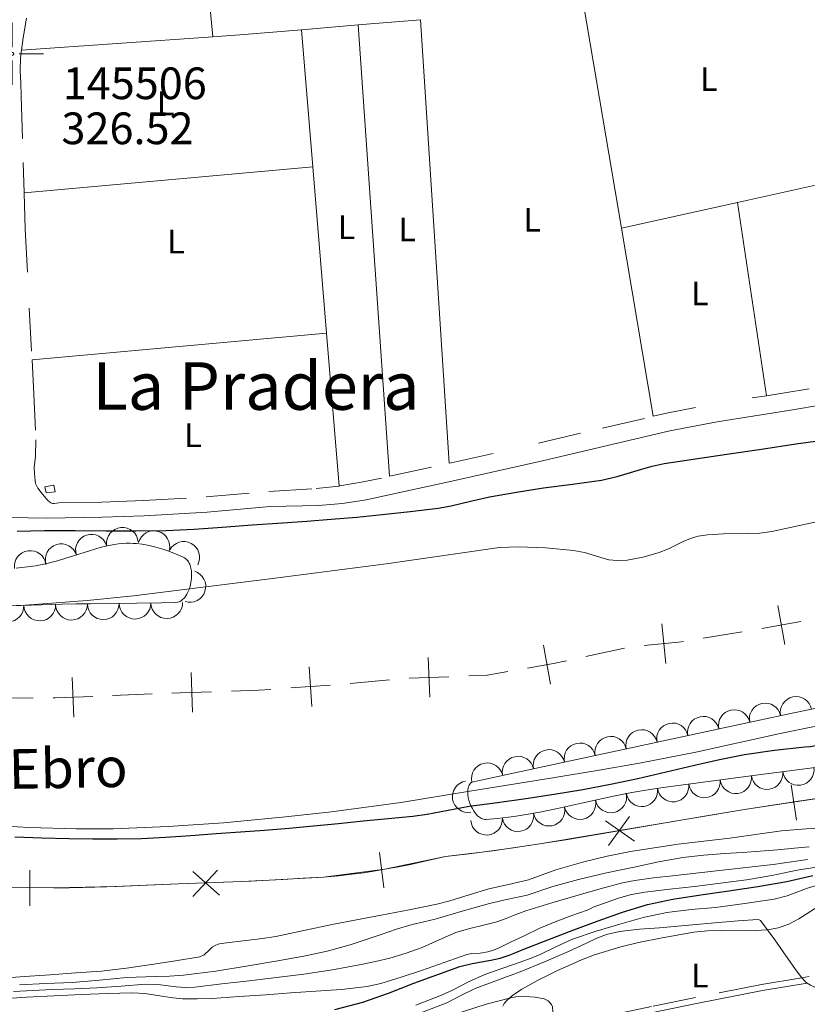
# Model space of a CAD drawing. Extents: x 566082 to 570566, y 693861 to 696874.
# Drawn here: x 568613 to 568861, y 695536 to 695847 of the extents above; entities that cross this region are included whole.
import ezdxf
from ezdxf.enums import TextEntityAlignment as Align

# ---------------------------------------------------------------- set-up
doc = ezdxf.new("R2010")
doc.units = 0
doc.header["$MEASUREMENT"] = 0
doc.linetypes.add('DGN Style 5', pattern=[31.749375, 13.606875, -18.1425])
for name, color, linetype in [('Nivel 10', 7, 'Continuous'), ('Nivel 12', 7, 'Continuous'), ('Nivel 15', 7, 'Continuous'), ('Nivel 19', 7, 'Continuous'), ('Nivel 20', 7, 'Continuous'), ('Nivel 3', 7, 'Continuous'), ('Nivel 4', 7, 'Continuous'), ('Nivel 6', 7, 'Continuous'), ('Nivel 60', 7, 'Continuous'), ('Nivel 7', 7, 'Continuous'), ('Nivel 8', 7, 'Continuous'), ('Nivel 9', 7, 'Continuous')]:
    doc.layers.add(name, color=color, linetype=linetype)
doc.styles.add('Style-font002', font='font002.shx')
doc.styles.add('Style-font003', font='font003.shx')

# ---------------------------------------------------------------- blocks, each defined once
blk = doc.blocks.new('PUNAP')
at = {"layer": 'Nivel 3', "color": 7, "linetype": 'Continuous', "lineweight": 0, "flags": 128}
for points in [[(-0.4109999998472631, 2.275000000139698), (-0.4109999998472631, 9.983999999938533)], [(-2.527999999932945, 0.1580000000540167), (-10.23699999996461, 0.1580000000540167)], [(0.02900000009685755, 0.1580000000540167), (0.02800000016577542, 0.1820000000298023), (0.02700000000186265, 0.2050000000745058), (0.02300000004470348, 0.2269999999552965), (0.02000000001862645, 0.2490000000689179), (0.01500000013038516, 0.2720000001136214), (0.006999999983236194, 0.2939999999944121), (0, 0.3160000001080334), (-0.008999999845400453, 0.337000000057742), (-0.01899999985471368, 0.3570000000763685), (-0.0289999998640269, 0.3789999999571592), (-0.04099999996833503, 0.3989999999757856), (-0.05499999993480742, 0.4170000001322478), (-0.06999999983236194, 0.4359999999869615), (-0.08400000003166497, 0.4529999999795109), (-0.09999999986030161, 0.4690000000409782), (-0.1159999999217689, 0.4860000000335276), (-0.1339999998454005, 0.5), (-0.1529999999329448, 0.5139999999664724), (-0.1709999998565763, 0.5279999999329448), (-0.1899999999441206, 0.5390000001061708), (-0.2109999998938292, 0.5500000000465661), (-0.2319999998435378, 0.5600000000558794), (-0.253000000026077, 0.5700000000651926), (-0.2749999999068677, 0.5760000001173466), (-0.2970000000204891, 0.5830000001005828), (-0.3199999998323619, 0.5889999999199063), (-0.3419999999459833, 0.5930000001098961), (-0.3649999999906868, 0.5970000000670552), (-0.3880000000353903, 0.5970000000670552), (-0.4109999998472631, 0.5979999999981374), (-0.4349999998230487, 0.5970000000670552), (-0.4579999998677522, 0.5970000000670552), (-0.4809999999124557, 0.5930000001098961), (-0.503000000026077, 0.5889999999199063), (-0.5259999998379499, 0.5830000001005828), (-0.5479999999515712, 0.5760000001173466), (-0.5699999998323619, 0.5700000000651926), (-0.5910000000149012, 0.5600000000558794), (-0.6119999999646097, 0.5500000000465661), (-0.6319999999832362, 0.5390000001061708), (-0.6520000000018626, 0.5279999999329448), (-0.6699999999254942, 0.5139999999664724), (-0.6879999998491257, 0.5), (-0.7060000000055879, 0.4860000000335276), (-0.7229999999981374, 0.4690000000409782), (-0.738999999826774, 0.4529999999795109), (-0.753000000026077, 0.4359999999869615), (-0.7679999999236315, 0.4170000001322478), (-0.7809999999590218, 0.3989999999757856), (-0.7919999998994172, 0.3789999999571592), (-0.8029999998398125, 0.3570000000763685), (-0.8140000000130385, 0.337000000057742), (-0.822999999858439, 0.3160000001080334), (-0.8299999998416752, 0.2939999999944121), (-0.8359999998938292, 0.2720000001136214), (-0.8419999999459833, 0.2490000000689179), (-0.8459999999031425, 0.2269999999552965), (-0.8499999998603016, 0.2050000000745058), (-0.8510000000242144, 0.1820000000298023), (-0.8519999999552965, 0.1580000000540167), (-0.8510000000242144, 0.1350000000093132), (-0.8499999998603016, 0.1119999999646097), (-0.8459999999031425, 0.08899999991990626), (-0.8419999999459833, 0.06700000003911555), (-0.8359999998938292, 0.04399999999441206), (-0.8299999998416752, 0.02200000011362135), (-0.822999999858439, 0), (-0.8140000000130385, -0.02099999994970858), (-0.8029999998398125, -0.04199999989941716), (-0.7919999998994172, -0.06099999998696148), (-0.7809999999590218, -0.08199999993667006), (-0.7679999999236315, -0.09999999986030161), (-0.753000000026077, -0.1199999998789281), (-0.738999999826774, -0.1369999998714775), (-0.7229999999981374, -0.1529999999329448), (-0.7060000000055879, -0.1689999999944121), (-0.6879999998491257, -0.1850000000558794), (-0.6699999999254942, -0.197999999858439), (-0.6520000000018626, -0.2109999998938292), (-0.6319999999832362, -0.2239999999292195), (-0.6119999999646097, -0.2330000000074506), (-0.5910000000149012, -0.2439999999478459), (-0.5699999998323619, -0.253000000026077), (-0.5479999999515712, -0.2600000000093132), (-0.5259999998379499, -0.2679999999236315), (-0.503000000026077, -0.2739999999757856), (-0.4809999999124557, -0.2760000000707805), (-0.4579999998677522, -0.2800000000279397), (-0.4349999998230487, -0.2809999999590218), (-0.4109999998472631, -0.2819999998901039), (-0.3880000000353903, -0.2809999999590218), (-0.3649999999906868, -0.2800000000279397), (-0.3419999999459833, -0.2760000000707805), (-0.3199999998323619, -0.2739999999757856), (-0.2970000000204891, -0.2679999999236315), (-0.2749999999068677, -0.2600000000093132), (-0.253000000026077, -0.253000000026077), (-0.2319999998435378, -0.2439999999478459), (-0.2109999998938292, -0.2330000000074506), (-0.1899999999441206, -0.2239999999292195)], [(-0.1899999999441206, -0.2239999999292195), (-0.1709999998565763, -0.2109999998938292), (-0.1529999999329448, -0.197999999858439), (-0.1339999998454005, -0.1850000000558794), (-0.1159999999217689, -0.1689999999944121), (-0.09999999986030161, -0.1529999999329448), (-0.08400000003166497, -0.1369999998714775), (-0.06999999983236194, -0.1199999998789281), (-0.05499999993480742, -0.09999999986030161), (-0.04099999996833503, -0.08199999993667006), (-0.0289999998640269, -0.06099999998696148), (-0.01899999985471368, -0.04199999989941716), (-0.008999999845400453, -0.02099999994970858), (0, 0), (0.006999999983236194, 0.02200000011362135), (0.01500000013038516, 0.04399999999441206), (0.02000000001862645, 0.06700000003911555), (0.02300000004470348, 0.08899999991990626), (0.02700000000186265, 0.1119999999646097), (0.02800000016577542, 0.1350000000093132), (0.02900000009685755, 0.1580000000540167)], [(1.705000000074506, 0.1580000000540167), (9.415000000037253, 0.1580000000540167)], [(-0.4109999998472631, -1.957999999867752), (-0.4109999998472631, -9.668999999994412)]]:
    blk.add_lwpolyline(points, dxfattribs=at)

msp = doc.modelspace()

# ---------------------------------------------------------------- linework, layer by layer
at = {"layer": 'Nivel 10', "color": 3, "linetype": 'Continuous', "lineweight": 0, "extrusion": (0, 0, -1)}
for centre, radius, start, end in [((-568635.3324803796, 695679.5184178723, -0.01101598099920181), 5.00758996553957, 342.3332834541229, 162.309444565234), ((-568645.0991888258, 695681.6527972748, -0.01101598099920181), 5.007589967816184, 354.4557381582409, 174.431899269352), ((-568655.0179456302, 695680.62411999, -0.01101598099920181), 5.007589967544394, 15.08058421939846, 195.0567453305096), ((-568625.7739198445, 695676.5271616245, -0.01101598099920181), 5.007589965804303, 343.3843737972804, 163.3605349083915), ((-568664.431045319, 695677.2448825869, -0.01101598099920181), 5.007589968774127, 28.24203173625621, 208.2181928473673), ((-568616.0104655025, 695674.3563619887, -0.01101598099920181), 5.007589966327011, 352.3756636315761, 172.3518247426872), ((-568666.3531960903, 695668.0833834286, -0.01101598099920181), 5.00758996683448, 107.6806413436577, 287.6568024547689), ((-568619.018623905, 695662.2365207803, -0.01101598099920181), 5.007589968970146, 178.2823542531553, 358.2585153642664), ((-568629.031102868, 695662.4944847208, -0.01101598099920181), 5.007589966192217, 179.0645505399208, 359.0407116510319), ((-568639.0457827668, 695662.6559217181, -0.01101598099920181), 5.007589966192217, 179.0645505399208, 359.0407116510319), ((-568649.0604626653, 695662.8173587155, -0.01101598099920181), 5.007589966192217, 179.0645505399208, 359.0407116510319), ((-568659.075142564, 695662.9787957133, -0.01101598099920181), 5.007589966192217, 179.0645505399208, 359.0407116510319), ((-568609.0070810851, 695661.9383836582, -0.01101598099920181), 5.007589968970146, 178.2823542531553, 358.2585153642664), ((-568847.7666648782, 695626.296785969, -0.01096091337945783), 4.980058360191044, 347.9406809611485, 167.9168420722596), ((-568857.5127584767, 695628.3538346342, -0.01096091337945783), 4.980058357556805, 348.529111275454, 168.5052723865651), ((-568838.0251379767, 695624.2177359499, -0.01096091337945783), 4.980058360191044, 347.9406809611485, 167.9168420722596), ((-568818.5495699581, 695620.0247550702, -0.01096091337945783), 4.980058361317799, 347.817567346614, 167.7937284577251), ((-568828.2866070417, 695622.124732258, -0.01096091337945783), 4.980058361317799, 347.817567346614, 167.7937284577251), ((-568808.8125328748, 695617.9247778824, -0.01096091337945783), 4.980058361317799, 347.817567346614, 167.7937284577251), ((-568789.338458708, 695613.7248235065, -0.01096091337945783), 4.980058361317799, 347.817567346614, 167.7937284577251), ((-568799.0754957914, 695615.8248006946, -0.01096091337945783), 4.980058361317799, 347.817567346614, 167.7937284577251), ((-568779.6014216247, 695611.6248463187, -0.01096091337945783), 4.980058361317799, 347.817567346614, 167.7937284577251), ((-568760.1273474579, 695607.4248919429, -0.01096091337945783), 4.980058361317799, 347.817567346614, 167.7937284577251), ((-568769.8643845413, 695609.5248691309, -0.01096091337945783), 4.980058361317799, 347.817567346614, 167.7937284577251), ((-568848.3490168808, 695609.0499109863, -0.01096091337945783), 4.9800583586505, 172.4313036517659, 352.4074647628771), ((-568858.2234200311, 695610.3598567022, -0.01096091337945783), 4.9800583586505, 172.4313036517659, 352.4074647628771), ((-568754.1330637534, 695601.7761015946, -0.01096091337945783), 4.980058359315638, 260.3333371000509, 80.30949821116201), ((-568828.60021058, 695606.4300195547, -0.01096091337945783), 4.9800583586505, 172.4313036517659, 352.4074647628771), ((-568838.4746137303, 695607.7399652705, -0.01096091337945783), 4.9800583586505, 172.4313036517659, 352.4074647628771), ((-568808.8749517228, 695603.6474497945, -0.01096091337945783), 4.980058358137895, 171.0549630605248, 351.0311241716359), ((-568818.7258074298, 695605.1200738389, -0.01096091337945783), 4.9800583586505, 172.4313036517659, 352.4074647628771), ((-568789.3719656582, 695599.5911352334, -0.01096091337945783), 4.980058360972246, 167.766197007722, 347.7423581188331), ((-568799.107116028, 695601.6998416211, -0.01096091337945783), 4.980058360972246, 167.766197007722, 347.7423581188331), ((-568779.6309873704, 695597.5107868211, -0.01096091337945783), 4.980058360464061, 168.9020716758768, 348.8782327869879), ((-568759.9304514902, 695594.6432143913, -0.01096091337945783), 4.980058357025921, 175.0665228872908, 355.042683998402), ((-568769.8211488659, 695595.7902812881, -0.01096091337945783), 4.980058359205167, 170.7973880817411, 350.7735491928522)]:
    msp.add_arc(centre, radius, start, end, dxfattribs=at)
at = {"layer": 'Nivel 19', "color": 240, "linetype": 'Continuous', "lineweight": 13}
msp.add_3dface([(568621.064, 695697.649, 327.93), (568620.5930000001, 695699.4720000001, 328.135), (568623.477, 695700.0590000001, 328.135), (568623.8389999999, 695697.9269999999, 327.899)], dxfattribs=at)
at = {"layer": 'Nivel 20', "color": 7, "linetype": 'Continuous', "lineweight": 0, "extrusion": (-0.001704930982899616, 0.01008524169415229, 0.9999476891869465), "elevation": 6373.181216123044, "flags": 128}
msp.add_lwpolyline([(568802.175795672, 695752.1710340539), (568790.3275733443, 695822.2535982667)], dxfattribs=at)
at = {"layer": 'Nivel 20', "color": 7, "linetype": 'Continuous', "lineweight": 0, "extrusion": (-0.001362578092574309, -0.0001142579586698994, 0.9999990651625933), "elevation": -529.4098248824827, "flags": 128}
msp.add_lwpolyline([(568719.370918555, 695845.1210528018), (568739.0479370782, 695846.7710528127)], dxfattribs=at)
at = {"layer": 'Nivel 20', "color": 7, "linetype": 'Continuous', "lineweight": 0, "extrusion": (-0.0007151531083962777, 0.01108174453380476, 0.9999383398460723), "elevation": 7629.490170069711, "flags": 128}
msp.add_lwpolyline([(568748.2501283493, 695665.0858474846), (568739.2200170967, 695805.0044391039)], dxfattribs=at)
at = {"layer": 'Nivel 20', "color": 7, "linetype": 'Continuous', "lineweight": 0, "extrusion": (-0.001371417493591549, -0.0001150045163668087, 0.9999990529935614), "elevation": -534.9557027016433, "flags": 128}
msp.add_lwpolyline([(568683.34088613, 695842.1000792955), (568701.4429033922, 695843.6180793054)], dxfattribs=at)
at = {"layer": 'Nivel 20', "color": 7, "linetype": 'Continuous', "lineweight": 0, "extrusion": (-0.001329648651372879, -0.0001114222424883991, 0.9999991098093778), "elevation": -508.7089770566407, "flags": 128}
msp.add_lwpolyline([(568701.4614092426, 695843.622637925), (568719.3854253097, 695845.1246379344)], dxfattribs=at)
at = {"layer": 'Nivel 20', "color": 7, "linetype": 'Continuous', "lineweight": 0, "extrusion": (-0.0009186245545514034, 0.01115100984096091, 0.9999374035950723), "elevation": 7561.913132545392, "flags": 128}
msp.add_lwpolyline([(568701.5905835102, 695802.6131722007), (568705.1570284849, 695759.3234806883)], dxfattribs=at)
at = {"layer": 'Nivel 20', "color": 7, "linetype": 'Continuous', "lineweight": 0, "extrusion": (-0.0007919027296857162, 0.01144492012883787, 0.9999341911812554), "elevation": 7838.522593856391, "flags": 128}
msp.add_lwpolyline([(568719.5350544685, 695801.0373931418), (568729.3853478096, 695658.6860698073)], dxfattribs=at)
at = {"layer": 'Nivel 20', "color": 7, "linetype": 'Continuous', "lineweight": 0, "extrusion": (0.05652224770177153, 0.00396326440195809, 0.998393473561411), "elevation": 35225.52103737448, "flags": 128}
msp.add_lwpolyline([(654360.1852771547, -614884.1861474079), (654360.1852771544, -614944.6862865319)], dxfattribs=at)
at = {"layer": 'Nivel 20', "color": 7, "linetype": 'Continuous', "lineweight": 0, "extrusion": (0.05641860064061259, 0.003957697160030825, 0.9983993580401304), "elevation": 35162.70769287342, "flags": 128}
msp.add_lwpolyline([(654341.7121813914, -614967.937609415), (654341.7121813917, -614977.8567631592)], dxfattribs=at)
at = {"layer": 'Nivel 20', "color": 7, "linetype": 'Continuous', "lineweight": 0, "extrusion": (0.03073362398487351, 0.002763347265751402, 0.9995237907466963), "elevation": 19726.4357414086, "flags": 128}
msp.add_lwpolyline([(642076.3499876803, -628329.3337232254), (642076.3499876803, -628420.7212460556)], dxfattribs=at)
at = {"layer": 'Nivel 20', "color": 7, "linetype": 'Continuous', "lineweight": 0, "extrusion": (-0.0009205454943608296, 0.01117570790722754, 0.9999371260978189), "elevation": 7578.005518053353, "flags": 128}
msp.add_lwpolyline([(568705.1566489823, 695759.1487034489), (568709.4761903079, 695706.7114287321)], dxfattribs=at)
at = {"layer": 'Nivel 20', "color": 7, "linetype": 'Continuous', "lineweight": 0, "extrusion": (-0.0008985327920989406, -0.0001993231382312957, 0.9999995764544645), "elevation": -323.9245330294023, "flags": 128}
msp.add_lwpolyline([(568874.0872027627, 695796.890256251), (568839.0831872416, 695789.1252560967)], dxfattribs=at)
at = {"layer": 'Nivel 20', "color": 7, "linetype": 'Continuous', "lineweight": 0, "extrusion": (-0.0009120956184284543, -0.0002023553946334312, 0.9999995635668434), "elevation": -333.7494132504323, "flags": 128}
msp.add_lwpolyline([(568839.0806225752, 695789.1227094899), (568802.5076058647, 695781.0087093238)], dxfattribs=at)
at = {"layer": 'Nivel 20', "color": 7, "linetype": 'Continuous', "lineweight": 0, "extrusion": (-0.001939282317044688, 0.01283329391714848, 0.9999157693282624), "elevation": 8151.984097819293, "flags": 128}
msp.add_lwpolyline([(568838.5822065105, 695741.8536082597), (568847.7927407445, 695680.9075893485)], dxfattribs=at)
at = {"layer": 'Nivel 20', "color": 7, "linetype": 'Continuous', "lineweight": 0, "extrusion": (-0.001703611052890597, 0.01007828301771856, 0.9999477615959723), "elevation": 6369.09030385713, "flags": 128}
msp.add_lwpolyline([(568812.2056785158, 695692.8807876697), (568802.1766452955, 695752.2078007215)], dxfattribs=at)
at = {"layer": 'Nivel 20', "color": 7, "linetype": 'Continuous', "lineweight": 0, "extrusion": (0.02142975670203357, 0.001934518594883565, 0.999768484783101), "elevation": 13859.24030373772, "flags": 128}
msp.add_lwpolyline([(641799.361965827, -628806.1889345404), (641799.361965827, -628712.9598761089)], dxfattribs=at)
at = {"layer": 'Nivel 20', "color": 7, "linetype": 'Continuous', "lineweight": 0, "extrusion": (-0.0009214282461997167, 0.011186616909919, 0.9999370033017569), "elevation": 7585.093365031984, "flags": 128}
msp.add_lwpolyline([(568709.4760157247, 695706.6343307579), (568713.4475144057, 695658.4213139657)], dxfattribs=at)
at = {"layer": 'Nivel 20', "color": 7, "linetype": 'Continuous', "lineweight": 0}
for points in [[(568619.3130000001, 695870.871, 329.081), (568631.2390000001, 695871.783, 374.555), (568668.315, 695875.185, 369.891), (568669.03, 695875.0020000001, 353.44), (568669.477, 695874.8019999999, 342.519), (568669.7649999999, 695874.6270000001, 335.672), (568669.956, 695874.4880000001, 331.524), (568670.0860000001, 695874.381, 329.065), (568670.2609999999, 695874.22, 326.572), (568670.4140000001, 695874.0619999999, 325.695), (568670.5619999999, 695873.756, 326.652), (568670.692, 695873.2280000001, 329.148), (568670.807, 695872.5349999999, 332.718), (568670.9110000001, 695871.72, 337.001), (568671.0050000001, 695870.821, 341.718), (568671.175, 695868.8090000001, 352.012), (568671.3189999999, 695866.736, 362.097), (568671.5719999999, 695862.513, 380.675), (568673.551, 695841.4639999999, 421.025)], [(568864.493, 695567.1270000001, 359.339), (568858.382, 695563.2180000001, 360.006), (568855.2150000001, 695561.575, 360.355), (568851.842, 695560.405, 360.709), (568848.575, 695559.7930000001, 361.05), (568842.7690000001, 695559.4269999999, 361.69), (568833.9650000001, 695559.581, 362.669), (568829.5760000001, 695559.506, 363.125), (568825.229, 695559.0419999999, 363.535), (568815.237, 695557.3030000001, 364.004), (568807.811, 695555.798, 363.989), (568802.264, 695554.4450000001, 363.904), (568793.96, 695551.885, 363.854), (568789.807, 695550.3019999999, 363.941), (568785.6470000001, 695548.477, 364.149), (568782.3060000001, 695546.913, 364.36), (568775.7509999999, 695543.7010000001, 364.753), (568771.048, 695541.0689999999, 365.058), (568768.091, 695539.068, 365.29), (568766.3859999999, 695537.5930000001, 365.462), (568765.4750000001, 695536.5179999999, 365.591), (568765.0320000001, 695535.7380000001, 365.686)]]:
    msp.add_polyline3d(points, dxfattribs=at)
at = {"layer": 'Nivel 4', "color": 7, "linetype": 'Continuous', "lineweight": 13}
for p, q in [((568851.7579999999, 695662.1130000001, 0.001), (568853.9550000001, 695649.808, 0.001)), ((568815.2150000001, 695656.247, 0.001), (568816.462, 695643.81, 0.001)), ((568777.881, 695649.5760000001, 0.001), (568780.067, 695637.2679999999, 0.001)), ((568741.55, 695645.6300000001, 0.001), (568742.0149999999, 695633.139, 0.001)), ((568666.7479999999, 695640.8910000001, 0.001), (568667.1599999999, 695628.398, 0.001)), ((568703.9580000001, 695642.7380000001, 0.001), (568704.845, 695630.27, 0.001)), ((568629.23, 695639.3910000001, 0.001), (568629.7390000001, 695626.9010000001, 0.001))]:
    msp.add_line(p, q, dxfattribs=at)
at = {"layer": 'Nivel 4', "color": 7, "linetype": 'Continuous', "lineweight": 13, "elevation": 0.001, "flags": 128}
for points in [[(568846.7039999999, 695654.862), (568859.0090000001, 695657.0590000001)], [(568828.21, 695651.773), (568840.544, 695653.807)], [(568809.6200000001, 695649.405), (568820.408, 695650.487), (568822.044, 695650.757)], [(568791.2080000001, 695645.9809999999), (568803.4269999999, 695648.6159999999)], [(568772.8200000001, 695642.3289999999), (568781.0700000001, 695643.794), (568785.0989999999, 695644.663)], [(568754.274, 695639.8489999999), (568760.064, 695640.064), (568766.666, 695641.236)], [(568716.862, 695637.49), (568729.31, 695638.6270000001)], [(568735.537, 695639.152), (568748.0279999999, 695639.6159999999)], [(568660.7080000001, 695634.4180000001), (568663.308, 695634.524), (568673.2010000001, 695634.8500000001)], [(568679.4469999999, 695635.0560000001), (568688.006, 695635.338), (568691.933, 695635.6170000001)], [(568698.1669999999, 695636.061), (568710.635, 695636.9469999999)], [(568604.4890000001, 695632.8759999999), (568616.9890000001, 695632.902)], [(568623.2390000001, 695632.915), (568623.841, 695632.916), (568635.729, 695633.3999999999)], [(568641.9739999999, 695633.655), (568654.463, 695634.1640000001)]]:
    msp.add_lwpolyline(points, dxfattribs=at)
at = {"layer": 'Nivel 6', "color": 30, "linetype": 'Continuous', "lineweight": 30, "flags": 128}
for points, elevation in [([(568611.8940000001, 695685.5220000001), (568620.548, 695685.7609999999), (568630.2050000001, 695685.7150000001), (568639.862, 695685.5989999999), (568649.3570000001, 695685.5959999999), (568658.852, 695685.764), (568667.6950000001, 695686.1950000001), (568676.527, 695686.787), (568686.0290000001, 695687.4720000001), (568695.53, 695688.1570000001), (568703.236, 695688.712), (568710.942, 695689.267), (568718.9890000001, 695689.9709999999), (568727.0279999999, 695690.7779999999), (568735.865, 695691.6880000001), (568744.6799999999, 695692.8019999999), (568748.753, 695693.5490000001), (568754.801, 695694.9909999999), (568760.871, 695696.325), (568769.3600000001, 695697.7849999999), (568777.8640000001, 695699.1540000001), (568787.0290000001, 695700.3530000001), (568796.19, 695701.578), (568801.1470000001, 695702.7110000001), (568808.459, 695704.99), (568812.1340000001, 695706.038), (568815.868, 695706.8060000001), (568825.787, 695708.307), (568835.7080000001, 695709.79), (568846.571, 695711.402), (568857.435, 695713.01), (568865.1780000001, 695714.0819999999)], 325), ([(568807.629, 695607.5430000001), (568816.581, 695609.628), (568825.5260000001, 695611.7409999999), (568833.3570000001, 695613.506), (568841.229, 695615.0789999999), (568850.7520000001, 695616.399), (568860.307, 695617.506), (568861.966, 695617.611), (568866.811, 695618.456), (568867.514, 695618.5660000001), (568868.3700000001, 695618.632), (568868.9850000001, 695618.632), (568870.1270000001, 695618.896), (568871.4610000001, 695619.263)], 325), ([(568611.217, 695589.1270000001), (568619.685, 695588.79), (568628.156, 695588.5430000001), (568635.8030000001, 695588.453), (568643.4510000001, 695588.4920000001), (568651.084, 695588.628), (568658.7069999999, 695588.99), (568666.663, 695589.5630000001), (568674.618, 695590.1370000001), (568682.274, 695590.6880000001), (568689.9299999999, 695591.24), (568697.656, 695591.8759999999), (568705.3740000001, 695592.604), (568713.1910000001, 695593.365), (568721.007, 695594.131), (568728.8500000001, 695594.8659999999), (568736.693, 695595.6130000001), (568741.158, 695596.2350000001), (568747.8049999999, 695597.534), (568754.466, 695598.7490000001), (568763.379, 695599.959), (568772.29, 695601.186), (568781.2690000001, 695602.574), (568790.23, 695604.0830000001), (568798.9480000001, 695605.72), (568807.629, 695607.5430000001)], 325), ([(568771.125, 695553.4720000001), (568779.273, 695556.6529999999), (568787.442, 695559.783), (568795.108, 695562.649), (568802.824, 695565.399), (568810.6599999999, 695567.794), (568818.666, 695569.4950000001), (568827.4680000001, 695570.794), (568836.2720000001, 695572.064), (568845.4269999999, 695573.4450000001), (568854.55, 695575.033), (568862.7509999999, 695576.943)], 350), ([(568712.0800000001, 695534.6300000001), (568720.922, 695536.9199999999), (568728.9680000001, 695539.8160000001), (568736.933, 695542.9369999999), (568744.2050000001, 695545.595), (568751.4950000001, 695548.1980000001), (568755.3600000001, 695549.2139999999), (568761.314, 695550.2069999999), (568764.247, 695550.835), (568767.0800000001, 695551.7779999999), (568769.1030000001, 695552.625), (568771.125, 695553.4720000001)], 350)]:
    msp.add_lwpolyline(points, dxfattribs=dict(at, elevation=elevation))
at = {"layer": 'Nivel 6', "color": 30, "linetype": 'Continuous', "lineweight": 0, "flags": 128}
for points, elevation in [([(568773.1540000001, 695575.5519999999), (568781.777, 695578.6599999999), (568790.561, 695581.257), (568797.906, 695583.027), (568805.3130000001, 695584.4720000001), (568812.814, 695585.6869999999), (568820.334, 695586.7550000001), (568828.459, 695587.72), (568836.5830000001, 695588.676), (568844.763, 695589.8910000001), (568852.95, 695591.0560000001), (568860.6769999999, 695591.5930000001), (568868.419, 695591.9680000001)], 330), ([(568772.7110000001, 695570.736), (568780.771, 695573.4210000001), (568788.943, 695575.7080000001), (568797.692, 695577.726), (568806.4720000001, 695579.598), (568814.108, 695581.1880000001), (568821.7890000001, 695582.558), (568828.432, 695583.335), (568835.0970000001, 695583.852), (568840.622, 695584.1969999999), (568846.145, 695584.558), (568851.6070000001, 695585.0109999999), (568857.067, 695585.4990000001), (568861.655, 695585.963)], 335), ([(568772.26, 695565.8219999999), (568780.5149999999, 695568.27), (568788.7820000001, 695570.6799999999), (568795.746, 695572.7110000001), (568802.767, 695574.567), (568806.676, 695575.3630000001), (568812.595, 695576.1980000001), (568818.5390000001, 695576.8530000001), (568826.8940000001, 695577.7509999999), (568835.2479999999, 695578.6570000001), (568842.7520000001, 695579.534), (568850.254, 695580.4369999999), (568861.1680000001, 695581.9169999999)], 340), ([(568771.5179999999, 695557.753), (568776.7220000001, 695560.273), (568782.024, 695562.568), (568786.837, 695564.298), (568791.656, 695566), (568792.575, 695566.44), (568793.497, 695566.8840000001), (568801.5430000001, 695569.814), (568805.655, 695570.925), (568809.841, 695571.6669999999), (568817.6680000001, 695572.585), (568825.4950000001, 695573.4950000001), (568833.6699999999, 695574.476), (568841.837, 695575.5220000001), (568849.8859999999, 695576.962), (568857.9040000001, 695578.5819999999), (568866.648, 695579.996)], 345), ([(568606.0160000001, 695544.432), (568614.1710000001, 695545.0190000001), (568622.3260000001, 695545.6070000001), (568630.4310000001, 695546.1910000001), (568638.5360000001, 695546.7760000001), (568646.395, 695547.693), (568654.229, 695548.8589999999), (568661.879, 695549.9650000001), (568669.4950000001, 695551.3130000001), (568670.8260000001, 695551.923), (568672.523, 695553.497), (568673.3870000001, 695554.2779999999), (568674.352, 695554.872), (568675.29, 695555.25), (568676.2609999999, 695555.5109999999), (568684.8999999999, 695556.544), (568689.2180000001, 695557.014), (568693.5009999999, 695557.706), (568702.335, 695559.595), (568711.1810000001, 695561.436), (568718.9450000001, 695562.923), (568726.709, 695564.4099999999), (568735.463, 695566.101), (568744.2110000001, 695567.828), (568748.3489999999, 695568.878), (568754.452, 695570.872), (568760.608, 695572.669), (568766.881, 695574.111), (568773.1540000001, 695575.5519999999)], 330), ([(568770.7790000001, 695549.7010000001), (568773.702, 695550.7209999999), (568776.581, 695551.8489999999), (568781.797, 695554.3900000001), (568787.051, 695556.848), (568794.425, 695559.3360000001), (568801.899, 695561.524), (568809.283, 695563.6259999999), (568816.7620000001, 695565.2990000001), (568824.4410000001, 695566.1570000001), (568832.135, 695566.855), (568841.3770000001, 695568.068), (568850.5889999999, 695569.486), (568854.736, 695570.5549999999), (568860.8160000001, 695572.7790000001), (568863.885, 695573.737)], 355), ([(568612.686, 695542.3999999999), (568620.966, 695542.8130000001), (568629.2479999999, 695543.189), (568637.8829999999, 695543.95), (568646.513, 695544.767), (568655.435, 695545.058), (568659.899, 695545.1669999999), (568664.351, 695545.477), (568674.5430000001, 695546.7930000001), (568684.696, 695548.398), (568693.513, 695549.869), (568702.3060000001, 695551.4739999999), (568709.618, 695553.102), (568716.858, 695555.027), (568726.673, 695558.291), (568731.554, 695559.9979999999), (568736.4950000001, 695561.506), (568740.1030000001, 695562.3470000001), (568743.713, 695563.179), (568752.23, 695565.7080000001), (568760.79, 695568.0700000001), (568766.75, 695569.4029999999), (568772.7110000001, 695570.736)], 335), ([(568610.7860000001, 695540.297), (568622.932, 695540.953), (568629.9750000001, 695541.2220000001), (568637.0160000001, 695541.452), (568644.6699999999, 695542.0360000001), (568652.321, 695542.655), (568656.2209999999, 695542.5460000001), (568662.075, 695541.8559999999), (568664.9990000001, 695541.642), (568667.9180000001, 695541.7409999999), (568676.4850000001, 695542.699), (568685.0419999999, 695543.7139999999), (568693.676, 695544.7520000001), (568702.3060000001, 695545.818), (568711.3770000001, 695547.2069999999), (568720.413, 695548.8430000001), (568724.9210000001, 695549.747), (568729.396, 695550.8160000001), (568734.5660000001, 695552.3870000001), (568739.6429999999, 695554.236), (568744.952, 695556.6059999999), (568750.2679999999, 695558.939), (568754.182, 695560.128), (568760.1769999999, 695561.5449999999), (568763.146, 695562.3360000001), (568766.0449999999, 695563.335), (568769.1529999999, 695564.5789999999), (568772.26, 695565.8219999999)], 340), ([(568770.4879999999, 695546.54), (568778.1440000001, 695549.693), (568785.7720000001, 695552.908), (568791.669, 695555.7320000001), (568794.6359999999, 695557.1170000001), (568797.723, 695558.2660000001), (568801.838, 695559.2339999999), (568808.1070000001, 695559.949), (568814.406, 695560.4180000001), (568823.7409999999, 695561.2749999999), (568833.077, 695562.112), (568839.2579999999, 695562.6000000001), (568845.442, 695563.0009999999), (568845.9180000001, 695562.98), (568846.311, 695562.763), (568850.831, 695556.6300000001), (568855.163, 695550.47), (568857.169, 695547.601), (568859.233, 695544.7490000001), (568859.29, 695544.69)], 360), ([(568605.51, 695537.9180000001), (568614.815, 695538.5490000001), (568623.557, 695539.0109999999), (568632.301, 695539.408), (568640.3030000001, 695539.7409999999), (568648.3049999999, 695539.96), (568652.2350000001, 695539.7239999999), (568658.1030000001, 695538.746), (568661.04, 695538.2930000001), (568663.9879999999, 695538.0590000001), (568668.6710000001, 695537.996), (568673.3530000001, 695538.155), (568681.8589999999, 695538.743), (568690.365, 695539.331), (568698.247, 695539.8740000001), (568706.1300000001, 695540.4169999999), (568714.1869999999, 695540.967), (568722.219, 695541.8770000001), (568726.594, 695542.818), (568733.0009999999, 695544.825), (568739.362, 695547.0020000001), (568746.5179999999, 695549.5020000001), (568753.679, 695551.9650000001), (568755.318, 695552.2820000001), (568757.8530000001, 695552.416), (568760.338, 695552.7960000001), (568762.1440000001, 695553.4140000001), (568763.8999999999, 695554.156), (568767.709, 695555.9550000001), (568771.5179999999, 695557.753)], 345), ([(568737.6410000001, 695535.979), (568745.6799999999, 695539.156), (568749.138, 695540.7320000001), (568754.1969999999, 695543.392), (568759.396, 695545.71), (568765.087, 695547.706), (568770.7790000001, 695549.7010000001)], 355), ([(568739.7039999999, 695533.8360000001), (568747.3600000001, 695536.72), (568751.8030000001, 695539.068), (568756.307, 695541.2760000001), (568763.3970000001, 695543.908), (568770.4879999999, 695546.54)], 360), ([(568859.29, 695544.69), (568860.6059999999, 695543.324), (568861.054, 695543.0120000001)], 360), ([(568861.054, 695543.0120000001), (568862.0109999999, 695542.3470000001), (568864.815, 695541.1070000001), (568874.1399999999, 695538.855), (568882.7390000001, 695537.0320000001), (568887.01, 695536.0800000001)], 360), ([(568716.7579999999, 695518.9680000001), (568724.3899999999, 695522.6240000001), (568736.021, 695527.618), (568747.8389999999, 695532.3160000001), (568752.5930000001, 695534.051), (568759.811, 695536.2919999999), (568767.1070000001, 695538.24), (568769.1059999999, 695538.6030000001), (568772.169, 695538.727), (568775.2350000001, 695538.5220000001), (568778.1100000001, 695537.99), (568779.3870000001, 695537.3400000001), (568780.3530000001, 695536.2650000001), (568780.6910000001, 695535.4480000001), (568780.79, 695533.9780000001), (568779.4909999999, 695529.5419999999), (568779.21, 695528.649), (568779.0149999999, 695527.9240000001)], 365)]:
    msp.add_lwpolyline(points, dxfattribs=dict(at, elevation=elevation))
at = {"layer": 'Nivel 60', "color": 3, "linetype": 'Continuous', "lineweight": 0}
for points in [[(568611.592, 695673.875, 322.426), (568615.9550000001, 695674.3500000001, 322.53), (568617.6540000001, 695674.577, 322.579), (568619.2379999999, 695674.8530000001, 322.631), (568620.7150000001, 695675.1610000001, 322.685), (568622.095, 695675.487, 322.739), (568624.669, 695676.179, 322.848), (568626.9099999999, 695676.8489999999, 322.95), (568634.71, 695679.3360000001, 323.335), (568636.658, 695679.9180000001, 323.432), (568638.121, 695680.325, 323.503), (568640.3200000001, 695680.8729999999, 323.607), (568642.5260000001, 695681.3289999999, 323.706), (568643.8670000001, 695681.533, 323.764), (568645.132, 695681.6529999999, 323.817), (568646.324, 695681.7080000001, 323.867), (568647.4450000001, 695681.709, 323.913), (568648.4990000001, 695681.6680000001, 323.956), (568649.4890000001, 695681.595, 323.996), (568651.3500000001, 695681.371, 324.069), (568652.9809999999, 695681.087, 324.132), (568654.4070000001, 695680.777, 324.186), (568655.6540000001, 695680.462, 324.232), (568657.831, 695679.8189999999, 324.31), (568659.456, 695679.2690000001, 324.367), (568661.878, 695678.348, 324.447), (568664.273, 695677.331, 324.523), (568664.6969999999, 695677.105, 324.528), (568665.0700000001, 695676.835, 324.517), (568665.396, 695676.527, 324.492), (568665.6810000001, 695676.1910000001, 324.456), (568665.9269999999, 695675.8300000001, 324.41), (568666.138, 695675.452, 324.356), (568666.317, 695675.061, 324.296), (568666.4680000001, 695674.6599999999, 324.23), (568666.696, 695673.8319999999, 324.085), (568666.837, 695673.0050000001, 323.93), (568666.906, 695672.1950000001, 323.771), (568666.9169999999, 695671.415, 323.613), (568666.882, 695670.6740000001, 323.458), (568666.81, 695669.976, 323.309)], [(568666.81, 695669.976, 323.309), (568666.709, 695669.324, 323.167), (568666.4380000001, 695668.1240000001, 322.9), (568666.1140000001, 695667.1200000001, 322.67), (568665.7690000001, 695666.2930000001, 322.476), (568665.4210000001, 695665.619, 322.315), (568665.0830000001, 695665.077, 322.183), (568664.763, 695664.6429999999, 322.076), (568664.4650000001, 695664.298, 321.989), (568664.19, 695664.0249999999, 321.919), (568663.6799999999, 695663.6170000001, 321.811), (568663.274, 695663.375, 321.743), (568662.9569999999, 695663.233, 321.701), (568662.462, 695663.0860000001, 321.653), (568661.9439999999, 695663.024, 321.624), (568657.462, 695662.902, 321.469), (568649.619, 695662.7749999999, 321.23), (568643.736, 695662.7180000001, 321.087), (568634.9110000001, 695662.6270000001, 320.945), (568630.5, 695662.5530000001, 320.912), (568626.088, 695662.446, 320.909), (568593.4820000001, 695661.4569999999, 320.983)], [(568755.2590000001, 695606.3759999999, 325.164), (568775.128, 695610.713, 324.743), (568804.9510000001, 695617.129, 324.175), (568834.7790000001, 695623.5260000001, 323.652), (568845.071, 695625.737, 323.475), (568852.7919999999, 695627.378, 323.351), (568864.3870000001, 695629.788, 323.195)], [(568875.7490000001, 695612.5860000001, 327.129), (568845.6910000001, 695608.6640000001, 327.126), (568830.662, 695606.702, 327.123), (568815.635, 695604.709, 327.118), (568812.118, 695604.1939999999, 327.11), (568808.824, 695603.6429999999, 327.09), (568805.74, 695603.075, 327.062), (568799.9650000001, 695601.9070000001, 326.989), (568789.881, 695599.6950000001, 326.818), (568782.3319999999, 695598.0549999999, 326.674), (568776.6769999999, 695596.923, 326.568), (568772.4380000001, 695596.166, 326.495), (568769.2609999999, 695595.6669999999, 326.446), (568766.878, 695595.338, 326.413), (568763.304, 695594.926, 326.371), (568759.7309999999, 695594.625, 326.34), (568759.3470000001, 695594.628, 326.337), (568758.98, 695594.683, 326.335), (568758.628, 695594.784, 326.332), (568758.2930000001, 695594.923, 326.33), (568757.9739999999, 695595.095, 326.328), (568757.6710000001, 695595.2930000001, 326.326), (568757.104, 695595.76, 326.322), (568756.6000000001, 695596.287, 326.318), (568756.156, 695596.848, 326.315), (568755.7690000001, 695597.4240000001, 326.313), (568755.433, 695598.0009999999, 326.311), (568755.1440000001, 695598.568, 326.31), (568754.6799999999, 695599.6799999999, 326.308), (568754.3629999999, 695600.682, 326.307), (568754.163, 695601.56, 326.307), (568754.05, 695602.317, 326.309), (568754.004, 695602.9610000001, 326.31), (568754.0050000001, 695603.504, 326.312), (568754.04, 695603.9610000001, 326.314), (568754.0970000001, 695604.3430000001, 326.316), (568754.2579999999, 695604.966, 326.32), (568754.4340000001, 695605.388, 326.324), (568754.5970000001, 695605.6769999999, 326.328), (568754.895, 695606.06, 326.333), (568755.2590000001, 695606.3759999999, 326.34)]]:
    msp.add_polyline3d(points, dxfattribs=at)
at = {"layer": 'Nivel 60', "color": 211, "linetype": 'Continuous', "lineweight": 0}
msp.add_polyline3d([(568746.9879999999, 695582.868, 328.897), (568754.436, 695583.783, 328.955), (568760.017, 695584.497, 328.992), (568768.378, 695585.6340000001, 329.031), (568772.554, 695586.24, 329.04), (568776.726, 695586.8770000001, 329.041), (568784.882, 695588.1869999999, 329.032), (568799.1359999999, 695590.592, 329.005), (568820.5, 695594.2919999999, 328.941), (568831.1880000001, 695596.1000000001, 328.899), (568841.889, 695597.827, 328.85), (568859.0249999999, 695600.442, 328.755), (568884.747, 695604.254, 328.594)], dxfattribs=at)
at = {"layer": 'Nivel 60', "color": 7, "linetype": 'Continuous', "lineweight": 0}
msp.add_polyline3d([(568594.6869999999, 695573.263, 330.028), (568623.456, 695573.0630000001, 329.835), (568628.3659999999, 695573.071, 329.801), (568632.662, 695573.135, 329.771), (568640.179, 695573.3459999999, 329.719), (568662.7280000001, 695574.2390000001, 329.559), (568674.175, 695574.666, 329.458), (568682.757, 695575.0349999999, 329.367), (568695.6270000001, 695575.676, 329.226), (568702.061, 695576.0390000001, 329.161), (568708.4950000001, 695576.4340000001, 329.103), (568710.9280000001, 695576.611, 329.084), (568713.2039999999, 695576.815, 329.066), (568717.46, 695577.2890000001, 329.036), (568721.173, 695577.7919999999, 329.012), (568724.415, 695578.2930000001, 328.993), (568727.246, 695578.773, 328.978), (568732.192, 695579.693, 328.953), (568735.896, 695580.439, 328.937), (568741.4439999999, 695581.6270000001, 328.915), (568746.9879999999, 695582.868, 328.897)], dxfattribs=at)
at = {"layer": 'Nivel 7', "color": 140, "linetype": 'Continuous', "lineweight": 13}
for points in [[(568764.027, 695680.358, 322.008), (568769.8589999999, 695680.568, 322.024), (568778.648, 695680.2280000001, 322.042), (568787.358, 695679.4510000001, 322.05), (568790.807, 695678.767, 322.051), (568795.9369999999, 695677.1710000001, 322.051), (568798.5, 695676.524, 322.052), (568801.071, 695676.2280000001, 322.052), (568804.301, 695676.392, 322.053), (568809.1699999999, 695677.325, 322.053), (568814.0220000001, 695678.713, 322.054), (568817.2520000001, 695679.9650000001, 322.055), (568821.892, 695682.2110000001, 322.055), (568824.2379999999, 695683.206, 322.056), (568826.676, 695683.933, 322.056), (568829.531, 695684.4099999999, 322.056), (568834.6059999999, 695684.7209999999, 322.057), (568842.2890000001, 695684.7350000001, 322.058), (568846.105, 695684.9169999999, 322.059), (568849.8700000001, 695685.45, 322.059), (568869.7509999999, 695689.693, 322.061)], [(568370.969, 695664.537, 321.471), (568373.9169999999, 695664.462, 321.493), (568389.5819999999, 695663.517, 321.686), (568413.0800000001, 695661.696, 322.019), (568424.8319999999, 695661.041, 322.139), (568436.588, 695660.8230000001, 322.187), (568474.2779999999, 695661.22, 322.159), (568511.9850000001, 695661.6429999999, 322.126), (568557.629, 695661.5630000001, 322.119), (568580.4510000001, 695661.5360000001, 322.115), (568603.2720000001, 695661.804, 322.112), (568614.46, 695662.213, 322.11), (568633.9979999999, 695663.6329999999, 322.108), (568648.6229999999, 695665.139, 322.105), (568692.4310000001, 695670.6359999999, 322.099), (568728.267, 695675.2550000001, 322.068), (568764.027, 695680.358, 322.008)], [(568754.6270000001, 695603.473, 320.943), (568781.425, 695607.7749999999, 319.796), (568794.798, 695610.0689999999, 319.408), (568808.1680000001, 695612.3910000001, 319.25), (568825.949, 695615.8589999999, 319.231), (568852.506, 695621.706, 319.211), (568865.814, 695624.476, 319.204)], [(568696.4890000001, 695595.405, 319.133), (568711.0700000001, 695597.037, 319.447), (568732.8759999999, 695599.9450000001, 320.106), (568754.6270000001, 695603.473, 320.943)], [(568600.8200000001, 695592.852, 318.686), (568615.679, 695592.0490000001, 318.81), (568630.54, 695591.6229999999, 318.912), (568642.148, 695591.6669999999, 318.937), (568659.5630000001, 695592.325, 318.893), (568676.977, 695593.565, 318.905), (568696.4890000001, 695595.405, 319.133)]]:
    msp.add_polyline3d(points, dxfattribs=at)
at = {"layer": 'Nivel 8', "color": 7, "linetype": 'DGN Style 5', "lineweight": 0, "extrusion": (-0.03531723522200571, 0.1597428578184238, 0.9865266911099143), "elevation": 91369.75171938178, "flags": 128}
msp.add_lwpolyline([(-705625.6970636365, -548971.8893924742), (-705631.526698553, -548971.5288349371), (-705642.8931350713, -548970.8876976187), (-705654.2666222979, -548970.5507648617), (-705687.3649170629, -548970.446853129)], dxfattribs=at)
at = {"layer": 'Nivel 8', "color": 7, "linetype": 'DGN Style 5', "lineweight": 0, "extrusion": (-0.03413781164896527, 0.1536660614450441, 0.987532962171789), "elevation": 87813.19577522327, "flags": 128}
msp.add_lwpolyline([(-706155.4499029093, -548825.8360655569), (-706159.7056421721, -548825.875200436), (-706174.8681305049, -548825.4676065431), (-706191.7619816212, -548824.406698694)], dxfattribs=at)
at = {"layer": 'Nivel 8', "color": 7, "linetype": 'DGN Style 5', "lineweight": 0, "extrusion": (0.002735463462539599, 0.0005921494327881764, 0.999996083291677), "elevation": 2294.354993613309, "flags": 128}
msp.add_lwpolyline([(568726.2836015448, 695701.5983697374), (568745.1406787087, 695705.680370453)], dxfattribs=at)
at = {"layer": 'Nivel 8', "color": 7, "linetype": 'DGN Style 5', "lineweight": 0, "extrusion": (-0.04711925285788472, 0.2306908758838917, 0.9718855363642561), "elevation": 134011.6708410126, "flags": 128}
msp.add_lwpolyline([(-696433.115994555, -551774.3608191565), (-696433.3485046173, -551774.3390415257), (-696440.8400279514, -551774.0974978886), (-696449.3295866037, -551774.199428702)], dxfattribs=at)
at = {"layer": 'Nivel 8', "color": 7, "linetype": 'DGN Style 5', "lineweight": 0, "extrusion": (0.07329719607023183, 0.0113855120015066, 0.9972451509858073), "elevation": 49973.93158543696, "flags": 128}
msp.add_lwpolyline([(599986.5339568486, -667044.0801782517), (599986.6439250035, -667018.2902352894), (599986.5250752228, -667009.9047964381)], dxfattribs=at)
at = {"layer": 'Nivel 8', "color": 7, "linetype": 'DGN Style 5', "lineweight": 0}
for points in [[(568619.3130000001, 695870.871, 329.083), (568618.3470000001, 695866.2679999999, 329.061), (568614.852, 695847.2690000001, 328.944), (568613.767, 695841.065, 328.952), (568613.2960000001, 695837.2390000001, 328.96)], [(568613.2960000001, 695837.2390000001, 328.96), (568613.0009999999, 695834.8400000001, 328.966), (568612.885, 695830.6740000001, 328.945), (568613.03, 695826.7590000001, 328.871), (568613.1910000001, 695822.8430000001, 328.781), (568613.8300000001, 695801.7949999999, 328.438), (568614.121, 695792.2080000001, 328.302)], [(568614.121, 695792.2080000001, 328.302), (568614.4680000001, 695780.746, 328.141), (568615.6429999999, 695755.848, 327.978), (568616.587, 695739.574, 328.08)], [(568616.587, 695739.574, 328.08), (568617.0860000001, 695730.9610000001, 328.134), (568617.8090000001, 695714.371, 328.39), (568617.682, 695709.185, 328.567), (568617.2660000001, 695705.625, 328.783), (568617.402, 695703.567, 327.813), (568617.538, 695701.51, 326.843), (568617.719, 695700.544, 326.608), (568618.3840000001, 695699.101, 326.79), (568619.425, 695697.6610000001, 327.048), (568621.4920000001, 695695.2590000001, 327.684), (568622.5360000001, 695694.4439999999, 327.824), (568623.0490000001, 695694.2450000001, 327.689), (568623.55, 695694.2280000001, 327.356), (568624.3049999999, 695694.3570000001, 326.673), (568625.061, 695694.4850000001, 325.991), (568638.5560000001, 695694.6799999999, 325.906), (568651.7479999999, 695695.1359999999, 325.888), (568671.513, 695696.3160000001, 325.89), (568691.2590000001, 695698.027, 325.949), (568706.182, 695698.946, 326.459), (568713.388, 695699.744, 326.62)], [(568748.162, 695706.9169999999, 326.604), (568748.7180000001, 695707.037, 326.603), (568776.3049999999, 695713.2849999999, 326.52), (568796.456, 695718.0260000001, 326.479), (568812.4750000001, 695721.7380000001, 326.459)], [(568859.29, 695544.69, 360), (568846.575, 695542.53, 360.832), (568825.7579999999, 695538.479, 361.867), (568811.9240000001, 695535.5959999999, 362.53), (568793.4780000001, 695531.629, 363.675), (568783.3859999999, 695529.2039999999, 364.545), (568779.7450000001, 695528.138, 364.924)]]:
    msp.add_polyline3d(points, dxfattribs=at)
at = {"layer": 'Nivel 8', "color": 7, "linetype": 'Continuous', "lineweight": 0}
for points in [[(568691.712, 695693.2790000001, 325.812), (568706.868, 695693.6000000001, 326.063), (568714.442, 695694.233, 326.141), (568721.997, 695695.443, 326.163), (568749.9140000001, 695701.466, 326.075), (568777.5630000001, 695707.75, 325.979), (568797.652, 695712.479, 325.939), (568817.756, 695717.135, 325.924), (568832.6399999999, 695720.0290000001, 325.992), (568855.1229999999, 695723.5800000001, 326.217), (568866.354, 695725.415, 326.319)], [(568603.5730000001, 695689.905, 325.974), (568621.138, 695689.6570000001, 325.863), (568638.7069999999, 695689.913, 325.758), (568651.9750000001, 695690.372, 325.743), (568671.8530000001, 695691.558, 325.749), (568691.712, 695693.2790000001, 325.812)], [(568781.77, 695526.7010000001, 364.82), (568783.835, 695527.3060000001, 364.674), (568793.9110000001, 695529.7280000001, 363.992), (568812.328, 695533.689, 362.832), (568826.1429999999, 695536.568, 362.01), (568846.925, 695540.612, 360.809), (568861.054, 695543.0120000001, 360)]]:
    msp.add_polyline3d(points, dxfattribs=at)
at = {"layer": 'Nivel 9', "color": 211, "linetype": 'Continuous', "lineweight": 13}
for p, q in [((568855.946, 695605.514, 328.726), (568857.6300000001, 695594.3910000001, 328.799)), ((568797.372, 695594.1810000001, 328.976), (568806.5959999999, 695587.7520000001, 329.011)), ((568798.3829999999, 695586.361, 329.027), (568804.977, 695595.571, 328.96)), ((568726.1259999999, 695584.2150000001, 328.988), (568727.5460000001, 695573.0549999999, 328.975)), ((568615.9280000001, 695578.625, 329.893), (568615.8600000001, 695567.3759999999, 329.878)), ((568667.331, 695570.3219999999, 329.511), (568675.03, 695578.631, 329.442)), ((568667.311, 695578.2080000001, 329.517), (568675.6529999999, 695570.6699999999, 329.429))]:
    msp.add_line(p, q, dxfattribs=at)
for points in [[(568746.9879999999, 695582.868, 328.897), (568761.8759999999, 695584.7420000001, 329.002), (568776.726, 695586.8770000001, 329.041), (568809.3090000001, 695592.355, 328.978), (568841.889, 695597.827, 328.85), (568876.172, 695602.9850000001, 328.647), (568910.453, 695608.1710000001, 328.459), (568944.9169999999, 695613.7650000001, 328.338), (568979.337, 695619.6400000001, 328.289), (569011.0090000001, 695625.4180000001, 328.293), (569042.6329999999, 695631.4580000001, 328.298), (569085.905, 695640.128, 328.304), (569129.0320000001, 695649.5490000001, 328.31), (569176.1980000001, 695661.3940000001, 328.644), (569222.6740000001, 695675.628, 328.943), (569263.4879999999, 695689.5279999999, 328.806), (569304.257, 695703.5449999999, 328.655), (569330.818, 695712.79, 328.611), (569357.408, 695721.9510000001, 328.563), (569397.558, 695735.0419999999, 328.43), (569437.777, 695747.9269999999, 328.255), (569493.993, 695766.3630000001, 327.768), (569550.118, 695785.0730000001, 327.292), (569599.7860000001, 695802.777, 327.618)], [(568594.6869999999, 695573.263, 330.028), (568623.456, 695573.0630000001, 329.835), (568643.094, 695573.4510000001, 329.699), (568662.7280000001, 695574.2390000001, 329.559), (568685.6170000001, 695575.1680000001, 329.336), (568708.4950000001, 695576.4340000001, 329.103), (568727.8300000001, 695578.8770000001, 328.975), (568746.9879999999, 695582.868, 328.897)]]:
    msp.add_polyline3d(points, dxfattribs=at)

# ---------------------------------------------------------------- block references
at = {"layer": 'Nivel 3', "color": 7, "linetype": 'Continuous', "lineweight": 0}
msp.add_blockref('PUNAP', (568610.7779999999, 695835.909, 326.526), dxfattribs=at)

# ---------------------------------------------------------------- texts
at = {"layer": 'Nivel 12', "color": 7, "linetype": 'Continuous', "lineweight": 0, "style": 'Style-font003'}
msp.add_text('La Pradera', height=15, dxfattribs=at).set_placement((568687.220037539, 695731.298, 0.001), align=Align.MIDDLE_CENTER)
msp.add_text('Ebro', height=12.499992, rotation=1.023469430064341, dxfattribs=at).set_placement((568627.9596060787, 695610.7965804082, 326.477), align=Align.MIDDLE_CENTER)
at = {"layer": 'Nivel 15', "color": 7, "linetype": 'Continuous', "lineweight": 0, "style": 'Style-font002'}
for p in [(568830.0295909089, 695828.0760000001, 322.379), (568658.7325909091, 695820.456, 321.661), (568774.314590909, 695783.7069999999, 321.866), (568715.734590909, 695781.3900000001, 321.866), (568734.899590909, 695780.6910000001, 321.866), (568661.9865909091, 695776.8400000001, 321.866), (568827.1945909089, 695760.506, 322.174), (568667.349590909, 695715.7579999999, 322.276), (568827.1515909091, 695545.358, 360.359)]:
    msp.add_text('L', height=7.5, dxfattribs=at).set_placement(p, align=Align.MIDDLE_CENTER)
at = {"layer": 'Nivel 3', "color": 7, "linetype": 'Continuous', "lineweight": 0}
for s, style, p in [('145506', 'Style-font003', (568626.26, 695826.7580009999, 326.526)), ('326.52', 'Style-font002', (568625.8640000001, 695812.564001, 326.526))]:
    msp.add_text(s, height=10.000002, dxfattribs=dict(at, style=style)).set_placement(p, align=Align.MIDDLE_LEFT)

doc.saveas('drawing.dxf')
